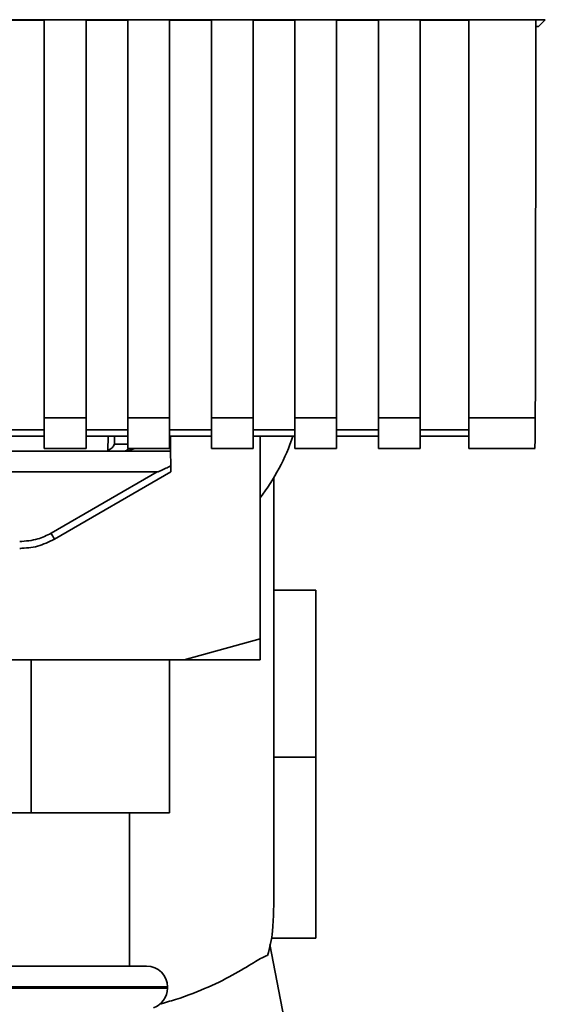
# Paper-space layout 'Blatt1' of a CAD drawing. Units: millimetres. Extents: x 0 to 5940, y 0 to 4200.
# Drawn here: x 1531 to 1569, y 2728 to 2799 of the extents above; entities that cross this region are included whole.
import ezdxf

# ---------------------------------------------------------------- set-up
doc = ezdxf.new("R2010")
doc.units = ezdxf.units.MM
doc.header["$LTSCALE"] = 10

psp = doc.layouts.new('Blatt1')

# ---------------------------------------------------------------- linework, layer by layer
at = {"color": 7, "linetype": 'Continuous', "lineweight": 35}
for p, q in [((1476.05, 2798.518), (1569.029, 2798.518)), ((1530.04, 2798.491), (1533.04, 2798.491)), ((1533.04, 2798.506), (1536.04, 2798.506)), ((1533.04, 2798.506), (1533.04, 2769.926)), ((1536.04, 2769.926), (1536.04, 2798.506)), ((1536.04, 2798.491), (1539.04, 2798.491)), ((1539.04, 2798.506), (1542.04, 2798.506)), ((1539.04, 2798.506), (1539.04, 2769.926)), ((1542.04, 2769.926), (1542.04, 2798.506)), ((1542.04, 2798.491), (1545.04, 2798.491)), ((1545.04, 2798.506), (1548.04, 2798.506)), ((1545.04, 2798.506), (1545.04, 2769.926)), ((1548.04, 2769.926), (1548.04, 2798.506)), ((1548.04, 2798.491), (1551.04, 2798.491)), ((1551.04, 2798.506), (1554.04, 2798.506)), ((1551.04, 2798.506), (1551.04, 2769.926)), ((1554.04, 2769.926), (1554.04, 2798.506)), ((1554.04, 2798.491), (1557.04, 2798.491)), ((1557.04, 2798.506), (1560.04, 2798.506)), ((1557.04, 2798.506), (1557.04, 2769.926)), ((1560.04, 2769.926), (1560.04, 2798.506)), ((1560.04, 2798.491), (1563.54, 2798.491)), ((1563.54, 2798.506), (1568.358, 2798.506)), ((1563.54, 2798.506), (1563.54, 2769.926)), ((1569.029, 2798.518), (1568.54, 2798.028)), ((1568.357, 2798.028), (1568.54, 2798.028)), ((1533.04, 2769.926), (1536.04, 2769.926)), ((1533.04, 2769.926), (1533.04, 2767.716)), ((1536.04, 2769.926), (1536.04, 2767.716)), ((1539.04, 2769.926), (1542.04, 2769.926)), ((1539.04, 2769.926), (1539.04, 2767.716)), ((1542.04, 2769.926), (1542.04, 2767.716)), ((1545.04, 2769.926), (1548.04, 2769.926)), ((1545.04, 2769.926), (1545.04, 2767.716)), ((1548.04, 2769.926), (1548.04, 2767.716)), ((1551.04, 2769.926), (1554.04, 2769.926)), ((1551.04, 2769.926), (1551.04, 2767.716)), ((1554.04, 2769.926), (1554.04, 2767.716)), ((1557.04, 2769.926), (1560.04, 2769.926)), ((1557.04, 2769.926), (1557.04, 2767.716)), ((1560.04, 2769.926), (1560.04, 2767.716)), ((1563.54, 2769.926), (1568.31, 2769.926)), ((1563.54, 2769.926), (1563.54, 2767.716)), ((1533.04, 2769.043), (1530.04, 2769.043)), ((1539.04, 2769.043), (1536.04, 2769.043)), ((1545.04, 2769.043), (1542.04, 2769.043)), ((1551.04, 2769.043), (1548.04, 2769.043)), ((1557.04, 2769.043), (1554.04, 2769.043)), ((1563.54, 2769.043), (1560.04, 2769.043)), ((1530.04, 2768.602), (1533.04, 2768.602)), ((1536.04, 2768.602), (1539.04, 2768.602)), ((1537.599, 2767.56), (1537.619, 2768.602)), ((1538.076, 2768.02), (1538.087, 2768.602)), ((1539.04, 2768.02), (1538.076, 2768.02)), ((1542.04, 2768.602), (1545.04, 2768.602)), ((1542.113, 2767.529), (1542.095, 2768.602)), ((1548.04, 2768.602), (1551.04, 2768.602)), ((1548.54, 2754.029), (1548.54, 2768.602)), ((1554.04, 2768.602), (1557.04, 2768.602)), ((1560.04, 2768.602), (1563.54, 2768.602)), ((1481.54, 2767.529), (1538.965, 2767.529)), ((1533.04, 2767.716), (1536.04, 2767.716)), ((1538.965, 2767.529), (1539.546, 2767.716)), ((1542.113, 2767.529), (1538.965, 2767.529)), ((1539.04, 2767.716), (1542.04, 2767.716)), ((1542.113, 2767.529), (1542.132, 2766.474)), ((1545.04, 2767.716), (1548.04, 2767.716)), ((1551.04, 2767.716), (1554.04, 2767.716)), ((1557.04, 2767.716), (1560.04, 2767.716)), ((1563.54, 2767.716), (1568.31, 2767.716)), ((1480.932, 2766.029), (1541.147, 2766.029)), ((1533.523, 2761.627), (1541.147, 2766.029)), ((1533.773, 2761.199), (1542.14, 2766.029)), ((1549.54, 2736.029), (1549.54, 2765.639)), ((1531.346, 2760.529), (1531.273, 2760.529)), ((1552.54, 2757.529), (1549.54, 2757.529)), ((1552.54, 2745.529), (1552.54, 2757.529)), ((1543.094, 2752.529), (1548.54, 2754.029)), ((1543.094, 2752.529), (1530.46, 2752.529)), ((1532.092, 2752.529), (1532.092, 2741.529)), ((1542.04, 2741.529), (1542.04, 2752.529)), ((1548.54, 2752.529), (1543.094, 2752.529)), ((1549.54, 2745.529), (1552.54, 2745.529)), ((1552.54, 2732.529), (1552.54, 2745.529)), ((1532.092, 2741.529), (1525.946, 2741.529)), ((1532.092, 2741.529), (1542.04, 2741.529)), ((1539.165, 2730.529), (1539.165, 2741.529)), ((1551.04, 2722.683), (1549.246, 2732.088)), ((1549.365, 2732.529), (1552.54, 2732.529)), ((1526.73, 2730.529), (1540.39, 2730.529)), ((1541.89, 2729.029), (1526.211, 2729.029)), ((1526.478, 2728.943), (1541.89, 2728.943)), ((1541.89, 2728.943), (1541.89, 2729.029))]:
    psp.add_line(p, q, dxfattribs=at)
for centre, radius, start, end in [((1536.621, 2773.373), 15.057, 322.33158, 341.52966), ((1538.728, 2768.029), 0.5, 270, 321.29174), ((1558.144, 2775.7), 28.359, 209.75061, 210.75319), ((1537.666, 2734.578), 11.877, 343.95717, 352.50689), ((1540.39, 2729.029), 1.5, 0, 90), ((1540.39, 2728.943), 1.5, 289.47122, 0)]:
    psp.add_arc(centre, radius, start, end, dxfattribs=at)
psp.add_ellipse((1526.54, 2736.029), major_axis=(0, 32.527), ratio=0.707107, start_param=4.620026, end_param=4.712389, dxfattribs=at)
for points, knots in [([(1568.358, 2798.506), (1568.35, 2793.163), (1568.336, 2783.623), (1568.318, 2774.111), (1568.31, 2769.926)], [0, 0, 0, 0, 0.56, 1, 1, 1, 1]), ([(1568.31, 2769.926), (1568.308, 2769.581), (1568.305, 2768.864), (1568.292, 2768.118), (1568.278, 2767.748), (1568.269, 2767.746), (1568.266, 2767.745)], [0, 0, 0, 0, 0.289863, 0.602866, 0.846434, 1, 1, 1, 1]), ([(1538.076, 2768.02), (1538.056, 2767.974), (1538.016, 2767.881), (1537.913, 2767.764), (1537.78, 2767.644), (1537.661, 2767.589), (1537.599, 2767.56)], [0, 0, 0, 0, 0.245847, 0.498551, 0.73788, 1, 1, 1, 1]), ([(1542.132, 2766.474), (1541.887, 2766.349), (1541.587, 2766.196), (1541.263, 2766.06), (1541.181, 2766.033), (1541.157, 2766.03), (1541.147, 2766.029)], [0, 0, 0, 0, 0.759745, 0.932709, 0.973735, 1, 1, 1, 1]), ([(1542.132, 2766.474), (1542.133, 2766.407), (1542.135, 2766.274), (1542.138, 2766.128), (1542.139, 2766.043), (1542.139, 2766.034), (1542.14, 2766.029)], [0, 0, 0, 0, 0.288437, 0.58078, 0.798899, 1, 1, 1, 1]), ([(1531.273, 2761.024), (1531.716, 2761.058), (1532.506, 2761.117), (1533.212, 2761.471), (1533.523, 2761.627)], [0, 0, 0, 0, 0.559553, 1, 1, 1, 1]), ([(1531.273, 2760.529), (1531.707, 2760.558), (1532.584, 2760.616), (1533.374, 2761.003), (1533.773, 2761.199)], [0, 0, 0, 0, 0.494156, 1, 1, 1, 1]), ([(1548.54, 2754.029), (1548.54, 2753.556), (1548.54, 2752.993), (1548.54, 2752.593), (1548.54, 2752.529)], [0, 0, 0, 0, 0.839141, 1, 1, 1, 1]), ([(1541.296, 2727.782), (1541.696, 2727.895), (1543.034, 2728.272), (1544.913, 2729.04), (1546.866, 2729.992), (1548.332, 2730.97), (1548.829, 2731.186), (1549.081, 2731.295)], [0, 0, 0, 0, 0.091389, 0.305567, 0.531414, 0.763169, 1, 1, 1, 1])]:
    psp.add_open_spline(points, degree=3, knots=knots, dxfattribs=at)

doc.saveas('drawing.dxf')
